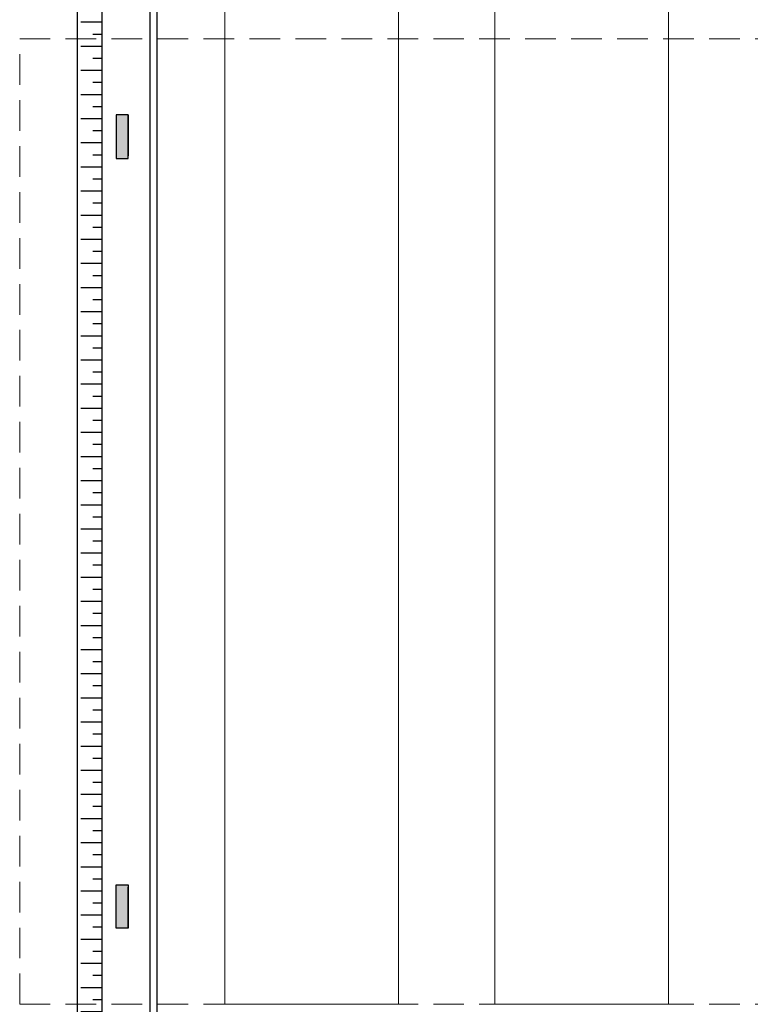
# Model space of a CAD drawing. Units: feet. Extents: x 296 to 1462, y -78 to 694.
# Drawn here: x 1062 to 1078, y 276 to 296 of the extents above; entities that cross this region are included whole.
import ezdxf

# ---------------------------------------------------------------- set-up
doc = ezdxf.new("R2010")
doc.units = ezdxf.units.FT
doc.header["$LTSCALE"] = 0.1
doc.linetypes.add('CONTINUO', pattern=[0])
doc.linetypes.add('HIDDEN', pattern=[9.525, 6.35, -3.175])
for name, color, linetype in [('A-03-PILAR', 5, 'CONTINUOUS'), ('A-PISO', 7, 'CONTINUOUS'), ('Edificios', 10, 'CONTINUOUS'), ('PROJ', 1, 'HIDDEN'), ('S-25_caminho', 6, 'CONTINUOUS'), ('S-302(Taludes)', 9, 'CONTINUOUS')]:
    doc.layers.add(name, color=color, linetype=linetype)

msp = doc.modelspace()

# ---------------------------------------------------------------- hatches: boundary and pattern name
at = {"layer": 'Edificios'}
for points in [[(1064.709, 293.382), (1064.459, 293.382), (1064.459, 294.282), (1064.709, 294.282)], [(1064.709, 293.382), (1064.459, 293.382), (1064.459, 294.282), (1064.709, 294.282)], [(1064.709, 278.332), (1064.459, 278.332), (1064.459, 277.432), (1064.709, 277.432)], [(1064.709, 278.332), (1064.459, 278.332), (1064.459, 277.432), (1064.709, 277.432)]]:
    msp.add_hatch(color=256, dxfattribs=at).paths.add_polyline_path(points)
at = {"layer": 'S-302(Taludes)'}
h = msp.add_hatch(dxfattribs=at)
h.set_pattern_fill('JIS_STN_1E', color=256, scale=0.5, angle=315, style=0)
h.set_pattern_definition([(360, (307.72207, 1.70795), (1e-13, 0.5), []), (360, (307.9713, 1.4587), (1e-13, 0.5), [0.5, -0.25])])
h.paths.add_polyline_path([(1064.154, 305.859), (1063.725, 306.039), (1063.725, 256.772), (1064.154, 256.835)])

# ---------------------------------------------------------------- linework, layer by layer
at = {"layer": 'A-03-PILAR'}
for points in [[(1064.459, 293.382), (1064.709, 293.382), (1064.709, 294.282), (1064.459, 294.282)], [(1064.459, 278.332), (1064.709, 278.332), (1064.709, 277.432), (1064.459, 277.432)]]:
    msp.add_lwpolyline(points, close=True, dxfattribs=at)
at = {"layer": 'A-PISO', "color": 2, "linetype": 'CONTINUO', "lineweight": 0}
for points in [[(1070.308, 305.857), (1066.708, 305.857), (1066.708, 275.857), (1070.308, 275.857)], [(1075.908, 305.857), (1072.308, 305.857), (1072.308, 275.857), (1075.908, 275.857)]]:
    msp.add_lwpolyline(points, close=True, dxfattribs=at)
at = {"layer": 'Edificios'}
for p, q in [((1064.709, 294.282), (1064.709, 293.432)), ((1064.709, 294.282), (1064.709, 293.432)), ((1064.709, 277.432), (1064.709, 278.282)), ((1064.709, 277.432), (1064.709, 278.282))]:
    msp.add_line(p, q, dxfattribs=at)
for points in [[(1064.459, 293.382), (1064.709, 293.382), (1064.709, 294.282), (1064.459, 294.282)], [(1064.459, 293.382), (1064.709, 293.382), (1064.709, 294.282), (1064.459, 294.282)], [(1064.459, 278.332), (1064.709, 278.332), (1064.709, 277.432), (1064.459, 277.432)], [(1064.459, 278.332), (1064.709, 278.332), (1064.709, 277.432), (1064.459, 277.432)]]:
    msp.add_lwpolyline(points, close=True, dxfattribs=at)
at = {"layer": 'PROJ', "color": 1, "linetype": 'HIDDEN', "lineweight": 0}
for p, q in [((1062.459, 295.857), (1093.182, 295.857)), ((1062.459, 275.857), (1062.459, 295.857)), ((1062.459, 275.857), (1093.182, 275.857))]:
    msp.add_line(p, q, dxfattribs=at)
at = {"layer": 'S-25_caminho'}
for p, q in [((1065.16, 264.355), (1065.16, 324.057)), ((1065.31, 264.355), (1065.31, 324.057))]:
    msp.add_line(p, q, dxfattribs=at)
at = {"layer": 'S-302(Taludes)'}
for points in [[(1069.948, 237.419), (1066.841, 246.09), (1063.66, 256.762), (1063.66, 315.857), (1095.147, 315.857), (1121.663, 309.513)], [(1121.663, 309.513), (1085.11, 305.857), (1064.16, 305.857), (1064.16, 256.835), (1069.948, 237.419)]]:
    msp.add_lwpolyline(points, dxfattribs=at)

doc.saveas('drawing.dxf')
